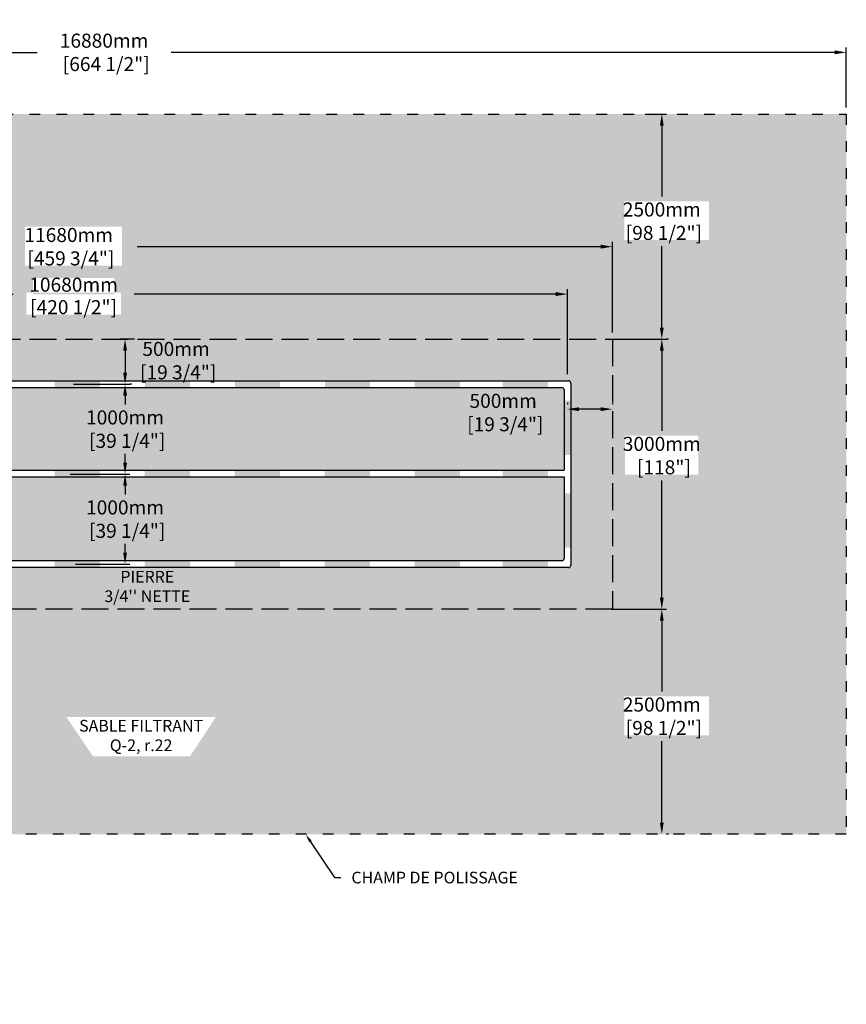
# Model space of a CAD drawing. Units: millimetres. Extents: x 41777 to 75998, y -16310 to 2052.
# Drawn here: x 56496 to 65684, y -8887 to 2052 of the extents above; entities that cross this region are included whole.
import ezdxf
from ezdxf import colors
from ezdxf.entities.mleader import LeaderData, LeaderLine
from ezdxf.math import Vec2, Vec3

# ---------------------------------------------------------------- set-up
doc = ezdxf.new("R2010")
doc.units = ezdxf.units.MM
doc.linetypes.add('ACAD_ISO03W100', pattern=[30, 12, -18])
doc.linetypes.add('P-COU', pattern=[4, 3, -1])
for name, color, linetype in [('CHAMP', 92, 'Continuous'), ('COTE', 255, 'Continuous'), ('HACHURES', 2, 'Continuous')]:
    doc.layers.add(name, color=color, linetype=linetype)
doc.styles.add('SEACAD_seans_ttf', font='txt')
doc.styles.get("Standard").update_dxf_attribs({"font": 'times.ttf'})
doc.styles.add('texte daij 2020-01-14', font='txt')
doc.dimstyles.new('standard daij 2020-01-14', dxfattribs={"dimscale": 300, "dimtxt": 0.18, "dimasz": 0.18, "dimexe": 0.18, "dimexo": 0.0625, "dimgap": 0.09, "dimtad": 0, "dimtih": 1, "dimtoh": 1, "dimdec": 0, "dimzin": 0, "dimdsep": 46, "dimtxsty": 'texte daij 2020-01-14', "dimcen": 0.09, "dimadec": 0, "dimazin": 0, "dimtfac": 1, "dimtdec": 0, "dimtofl": 0, "dimtmove": 2, "dimatfit": 3, "dimfxl": 1, "dimtolj": 1, "dimtzin": 0, "dimarcsym": 0})

# ---------------------------------------------------------------- blocks, each defined once
blk = doc.blocks.new('*D142')
at = {"color": 0, "linetype": 'Continuous', "lineweight": -2, "transparency": 16777216}
for p, q in [((51404, -1422), (51404, -416)), ((63084, -1422), (63084, -416)), ((51533, -470), (56282, -470)), ((62955, -470), (57800, -470))]:
    blk.add_line(p, q, dxfattribs=at)
at = {"color": 0, "linetype": 'Continuous', "lineweight": 25, "transparency": 16777216}
for points in [[(51533, -448), (51533, -491), (51404, -470)], [(62955, -448), (62955, -491), (63084, -470)]]:
    blk.add_solid(points, dxfattribs=at)
at = {"layer": 'Defpoints', "color": 0, "linetype": 'Continuous', "lineweight": 25, "transparency": 16777216}
for p in [(63084, -470), (51404, -1497), (63084, -1497)]:
    blk.add_point(p, dxfattribs=at)
at = {"color": 0, "linetype": 'Continuous', "lineweight": 25, "transparency": 16777216, "insert": (57041, -470), "char_height": 156, "attachment_point": 5, "style": 'texte daij 2020-01-14'}
blk.add_mtext('\\A1;11680mm\\P [459 3/4"]', dxfattribs=at)
blk = doc.blocks.new('*D144')
at = {"color": 0, "linetype": 'Continuous', "lineweight": -2, "transparency": 16777216}
for p, q in [((48804, 1078), (48804, 1743)), ((48933, 1689), (56690, 1689)), ((65555, 1689), (58178, 1689)), ((65684, 1078), (65684, 1743))]:
    blk.add_line(p, q, dxfattribs=at)
at = {"color": 0, "linetype": 'Continuous', "lineweight": 25, "transparency": 16777216}
for points in [[(48933, 1711), (48933, 1668), (48804, 1689)], [(65555, 1711), (65555, 1668), (65684, 1689)]]:
    blk.add_solid(points, dxfattribs=at)
at = {"layer": 'Defpoints', "color": 0, "linetype": 'Continuous', "lineweight": 25, "transparency": 16777216}
for p in [(48804, 1689), (48804, 1003), (65684, 1003)]:
    blk.add_point(p, dxfattribs=at)
at = {"color": 0, "linetype": 'Continuous', "lineweight": 25, "transparency": 16777216, "insert": (57434, 1689), "char_height": 156, "attachment_point": 5, "style": 'texte daij 2020-01-14'}
blk.add_mtext('\\A1;16880mm\\P [664 1/2"]', dxfattribs=at)
blk = doc.blocks.new('*D145')
at = {"color": 0, "linetype": 'Continuous', "lineweight": -2, "transparency": 16777216}
for p, q in [((63075, -1497), (63687, -1497)), ((63633, -1626), (63633, -2515)), ((63633, -4368), (63633, -3067)), ((63075, -4497), (63687, -4497))]:
    blk.add_line(p, q, dxfattribs=at)
at = {"color": 0, "linetype": 'Continuous', "lineweight": 25, "transparency": 16777216}
for points in [[(63612, -1626), (63655, -1626), (63633, -1497)], [(63612, -4368), (63655, -4368), (63633, -4497)]]:
    blk.add_solid(points, dxfattribs=at)
at = {"layer": 'Defpoints', "color": 0, "linetype": 'Continuous', "lineweight": 25, "transparency": 16777216}
for p in [(63000, -1497), (63000, -4497), (63633, -4497)]:
    blk.add_point(p, dxfattribs=at)
at = {"color": 0, "linetype": 'Continuous', "lineweight": 25, "transparency": 16777216, "insert": (63633, -2791), "char_height": 156, "attachment_point": 5, "style": 'texte daij 2020-01-14'}
blk.add_mtext('\\A1;3000mm\\P [118"]', dxfattribs=at)
blk = doc.blocks.new('*D134')
at = {"color": 0, "linetype": 'Continuous', "lineweight": -2, "transparency": 16777216}
for p, q in [((63448, 1003), (63687, 1003)), ((63633, 874), (63633, 89)), ((63633, -1368), (63633, -463)), ((63708, -1497), (63687, -1497))]:
    blk.add_line(p, q, dxfattribs=at)
at = {"color": 0, "linetype": 'Continuous', "lineweight": 25, "transparency": 16777216}
for points in [[(63612, 874), (63655, 874), (63633, 1003)], [(63612, -1368), (63655, -1368), (63633, -1497)]]:
    blk.add_solid(points, dxfattribs=at)
at = {"layer": 'Defpoints', "color": 0, "linetype": 'Continuous', "lineweight": 25, "transparency": 16777216}
for p in [(63373, 1003), (63633, 1003), (63633, -1497)]:
    blk.add_point(p, dxfattribs=at)
at = {"color": 0, "linetype": 'Continuous', "lineweight": 25, "transparency": 16777216, "insert": (63633, -187), "char_height": 156, "attachment_point": 5, "style": 'texte daij 2020-01-14'}
blk.add_mtext('\\A1;2500mm\\P [98 1/2"]', dxfattribs=at)
blk = doc.blocks.new('*D120')
at = {"color": 0, "linetype": 'Continuous', "lineweight": -2, "transparency": 16777216}
for p, q in [((62584, -2205), (62584, -2221)), ((62955, -2275), (62713, -2275)), ((63084, -2205), (63084, -2221))]:
    blk.add_line(p, q, dxfattribs=at)
at = {"color": 0, "linetype": 'Continuous', "lineweight": 25, "transparency": 16777216}
for points in [[(62713, -2254), (62713, -2297), (62584, -2275)], [(62955, -2254), (62955, -2297), (63084, -2275)]]:
    blk.add_solid(points, dxfattribs=at)
at = {"layer": 'Defpoints', "color": 0, "linetype": 'Continuous', "lineweight": 25, "transparency": 16777216}
for p in [(62584, -2275), (62584, -2280), (63084, -2280)]:
    blk.add_point(p, dxfattribs=at)
at = {"color": 0, "linetype": 'Continuous', "lineweight": 25, "transparency": 16777216, "insert": (61870, -2313), "char_height": 156, "attachment_point": 5, "style": 'texte daij 2020-01-14'}
blk.add_mtext('\\A1;500mm\\P [19 3/4"]', dxfattribs=at)
blk = doc.blocks.new('*D122')
at = {"color": 0, "linetype": 'Continuous', "lineweight": -2, "transparency": 16777216}
for p, q in [((57773, -1497), (57613, -1497)), ((57667, -1626), (57667, -1868)), ((57741, -1997), (57721, -1997))]:
    blk.add_line(p, q, dxfattribs=at)
at = {"color": 0, "linetype": 'Continuous', "lineweight": 25, "transparency": 16777216}
for points in [[(57646, -1626), (57689, -1626), (57667, -1497)], [(57646, -1868), (57689, -1868), (57667, -1997)]]:
    blk.add_solid(points, dxfattribs=at)
at = {"layer": 'Defpoints', "color": 0, "linetype": 'Continuous', "lineweight": 25, "transparency": 16777216}
for p in [(57848, -1497), (57666, -1997), (57667, -1997)]:
    blk.add_point(p, dxfattribs=at)
at = {"color": 0, "linetype": 'Continuous', "lineweight": 25, "transparency": 16777216, "insert": (58234, -1736), "char_height": 156, "attachment_point": 5, "style": 'texte daij 2020-01-14'}
blk.add_mtext('\\A1;500mm\\P [19 3/4"]', dxfattribs=at)
blk = doc.blocks.new('*D126')
at = {"color": 0, "linetype": 'Continuous', "lineweight": -2, "transparency": 16777216}
for p, q in [((57093, -1997), (57721, -1997)), ((57667, -2126), (57667, -2222)), ((57667, -2868), (57667, -2773)), ((57057, -2997), (57721, -2997))]:
    blk.add_line(p, q, dxfattribs=at)
at = {"color": 0, "linetype": 'Continuous', "lineweight": 25, "transparency": 16777216}
for points in [[(57646, -2126), (57689, -2126), (57667, -1997)], [(57646, -2868), (57689, -2868), (57667, -2997)]]:
    blk.add_solid(points, dxfattribs=at)
at = {"layer": 'Defpoints', "color": 0, "linetype": 'Continuous', "lineweight": 25, "transparency": 16777216}
for p in [(57018, -1997), (56982, -2997), (57667, -2997)]:
    blk.add_point(p, dxfattribs=at)
at = {"color": 0, "linetype": 'Continuous', "lineweight": 25, "transparency": 16777216, "insert": (57667, -2497), "char_height": 156, "attachment_point": 5, "style": 'texte daij 2020-01-14'}
blk.add_mtext('\\A1;1000mm\\P [39 1/4"]', dxfattribs=at)
blk = doc.blocks.new('*D140')
at = {"color": 0, "linetype": 'Continuous', "lineweight": -2, "transparency": 16777216}
for p, q in [((57057, -2997), (57721, -2997)), ((57667, -3126), (57667, -3222)), ((57667, -3868), (57667, -3773)), ((57118, -3997), (57721, -3997))]:
    blk.add_line(p, q, dxfattribs=at)
at = {"color": 0, "linetype": 'Continuous', "lineweight": 25, "transparency": 16777216}
for points in [[(57646, -3126), (57689, -3126), (57667, -2997)], [(57646, -3868), (57689, -3868), (57667, -3997)]]:
    blk.add_solid(points, dxfattribs=at)
at = {"layer": 'Defpoints', "color": 0, "linetype": 'Continuous', "lineweight": 25, "transparency": 16777216}
for p in [(56982, -2997), (57043, -3997), (57667, -3997)]:
    blk.add_point(p, dxfattribs=at)
at = {"color": 0, "linetype": 'Continuous', "lineweight": 25, "transparency": 16777216, "insert": (57667, -3497), "char_height": 156, "attachment_point": 5, "style": 'texte daij 2020-01-14'}
blk.add_mtext('\\A1;1000mm\\P [39 1/4"]', dxfattribs=at)
blk = doc.blocks.new('*D172')
at = {"color": 0, "linetype": 'Continuous', "lineweight": -2, "transparency": 16777216}
for p, q in [((63448, -4497), (63687, -4497)), ((63633, -4626), (63633, -5411)), ((63633, -6868), (63633, -5963)), ((63708, -6997), (63687, -6997))]:
    blk.add_line(p, q, dxfattribs=at)
at = {"color": 0, "linetype": 'Continuous', "lineweight": 25, "transparency": 16777216}
for points in [[(63612, -4626), (63655, -4626), (63633, -4497)], [(63612, -6868), (63655, -6868), (63633, -6997)]]:
    blk.add_solid(points, dxfattribs=at)
at = {"layer": 'Defpoints', "color": 0, "linetype": 'Continuous', "lineweight": 25, "transparency": 16777216}
for p in [(63373, -4497), (63633, -4497), (63633, -6997)]:
    blk.add_point(p, dxfattribs=at)
at = {"color": 0, "linetype": 'Continuous', "lineweight": 25, "transparency": 16777216, "insert": (63633, -5687), "char_height": 156, "attachment_point": 5, "style": 'texte daij 2020-01-14'}
blk.add_mtext('\\A1;2500mm\\P [98 1/2"]', dxfattribs=at)
blk = doc.blocks.new('*D174')
at = {"color": 0, "linetype": 'Continuous', "lineweight": -2, "transparency": 16777216}
for p, q in [((51904, -1885), (51904, -943)), ((62584, -1885), (62584, -943)), ((52033, -997), (56422, -997)), ((62455, -997), (57769, -997))]:
    blk.add_line(p, q, dxfattribs=at)
at = {"color": 0, "linetype": 'Continuous', "lineweight": 25, "transparency": 16777216}
for points in [[(52033, -975), (52033, -1018), (51904, -997)], [(62455, -975), (62455, -1018), (62584, -997)]]:
    blk.add_solid(points, dxfattribs=at)
at = {"layer": 'Defpoints', "color": 0, "linetype": 'Continuous', "lineweight": 25, "transparency": 16777216}
for p in [(62584, -997), (51904, -1960), (62584, -1960)]:
    blk.add_point(p, dxfattribs=at)
at = {"color": 0, "linetype": 'Continuous', "lineweight": 25, "transparency": 16777216, "char_height": 156, "attachment_point": 5, "style": 'texte daij 2020-01-14'}
for s, insert in [('\\A1;10680mm', (57095, -892)), ('\\A1;[420 1/2"]', (57095, -1142))]:
    blk.add_mtext(s, dxfattribs=dict(at, insert=insert))

msp = doc.modelspace()

# ---------------------------------------------------------------- hatches: boundary and pattern name
at = {"linetype": 'Continuous', "lineweight": 25}
h = msp.add_hatch(dxfattribs=at)
h.set_pattern_fill('AR-SAND', scale=5)
h.paths.add_polyline_path([(65684.3, 1002.6), (48804.3, 1002.6), (48804.3, -6997.4), (65684.3, -6997.4)])
h.paths.add_polyline_path([(63084.3, -1497.4), (63084.3, -4497.4), (51404.3, -4497.4), (51404.3, -3048.8), (49930.8, -3048.8), (49930.8, -3047.8), (49870.8, -3007.8), (49990.8, -2967.8), (49954.5, -2943.6), (51404.3, -2943.6), (51404.3, -1497.4)], flags=16)
edge = h.paths.add_edge_path(flags=0)
edge.add_arc((62596.8, -1984.9), 25, 0, 90, ccw=False)
edge.add_line((62621.8, -1984.9), (62621.8, -4009.9))
edge.add_arc((62596.8, -4009.9), 25, -90, 0, ccw=False)
edge.add_line((62596.8, -4034.9), (54336, -4034.9))
edge.add_line((54336, -4034.9), (54336, -4085.9))
edge.add_line((54336, -4085.9), (53574, -4085.9))
edge.add_line((53574, -4085.9), (53574, -4034.9))
edge.add_line((53574, -4034.9), (51866.8, -4034.9))
edge.add_line((51866.8, -4034.9), (51866.8, -3545.9))
edge.add_line((51866.8, -3545.9), (51537.9, -3545.9))
edge.add_line((51537.9, -3545.9), (51537.9, -3131.8))
edge.add_line((51537.9, -3131.8), (51532.3, -3131.8))
edge.add_line((51532.3, -3131.8), (51532.3, -3101.8))
edge.add_line((51532.3, -3101.8), (51537.9, -3101.8))
edge.add_line((51537.9, -3101.8), (51537.9, -3048.8))
edge.add_line((51537.9, -3048.8), (51484.4, -3048.8))
edge.add_line((51484.4, -3048.8), (51484.4, -3056.8))
edge.add_line((51484.4, -3056.8), (51454.4, -3056.8))
edge.add_line((51454.4, -3056.8), (51454.4, -2935.6))
edge.add_line((51454.4, -2935.6), (51484.4, -2935.6))
edge.add_line((51484.4, -2935.6), (51484.4, -2943.6))
edge.add_line((51484.4, -2943.6), (51537.9, -2943.6))
edge.add_line((51537.9, -2943.6), (51537.9, -2892))
edge.add_line((51537.9, -2892), (51532.3, -2892))
edge.add_line((51532.3, -2892), (51532.3, -2862))
edge.add_line((51532.3, -2862), (51537.9, -2862))
edge.add_line((51537.9, -2862), (51537.9, -2448.4))
edge.add_line((51537.9, -2448.4), (51866.8, -2448.4))
edge.add_line((51866.8, -2448.4), (51866.8, -1959.9))
edge.add_line((51866.8, -1959.9), (62596.8, -1959.9))
edge = h.paths.add_edge_path(flags=0)
edge.add_arc((62521.8, -2059.9), 25, 0, 90, ccw=False)
edge.add_line((62546.8, -2059.9), (62546.8, -2953.5))
edge.add_line((62546.8, -2953.5), (51941.8, -2953.5))
edge.add_line((51941.8, -2953.5), (51941.8, -2034.9))
edge.add_line((51941.8, -2034.9), (62521.8, -2034.9))
edge = h.paths.add_edge_path(flags=0)
edge.add_line((62546.8, -3028.5), (62546.8, -3934.9))
edge.add_arc((62521.8, -3934.9), 25, -90, 0, ccw=False)
edge.add_line((62521.8, -3959.9), (51941.8, -3959.9))
edge.add_line((51941.8, -3959.9), (51941.8, -3028.5))
edge.add_line((51941.8, -3028.5), (62546.8, -3028.5))
edge = h.paths.add_edge_path(flags=0)
edge.add_arc((53861, -3495.9), 44, 0, 360)
h.paths.add_polyline_path([(49537.6, -4923.6), (51181.2, -4923.6), (50960.3, -4434.2), (49763, -4434.2)], flags=16)
h.paths.add_polyline_path([(50329.6, -5762.6), (52179, -5762.6), (52373.3, -5319.3), (50105.9, -5319.3)], flags=16)
h.paths.add_polyline_path([(50800, -6556), (53408.4, -6556), (53610.6, -6112.8), (50423.9, -6112.8)], flags=16)
h.paths.add_polyline_path([(56556.7, -679.8), (57633.8, -679.8), (57633.8, -248.4), (56556.7, -248.4)], flags=16)
h.paths.add_polyline_path([(63225.9, -3001.1), (64040.2, -3001.1), (64040.2, -2569.7), (63225.9, -2569.7)], flags=16)
h.paths.add_polyline_path([(49464.4, -679.8), (50495.8, -679.8), (50495.8, -248.4), (49464.4, -248.4)], flags=16)
h.paths.add_polyline_path([(63217.3, -397.3), (64157.3, -397.3), (64157.3, 34.1), (63217.3, 34.1)], flags=16)
h.paths.add_polyline_path([(61503.6, -2485), (62443.6, -2485), (62443.6, -2053.6), (61503.6, -2053.6)], flags=0)
h.paths.add_polyline_path([(50323.6, -2485), (51263.6, -2485), (51263.6, -2053.6), (50323.6, -2053.6)], flags=16)
h.paths.add_polyline_path([(57818.6, -1946.4), (58758.6, -1946.4), (58758.6, -1515), (57818.6, -1515)], flags=0)
h.paths.add_polyline_path([(57251.7, -2707.4), (58191.7, -2707.4), (58191.7, -2276), (57251.7, -2276)], flags=0)
h.paths.add_polyline_path([(57251.7, -3707.4), (58191.7, -3707.4), (58191.7, -3276), (57251.7, -3276)], flags=0)
h.paths.add_polyline_path([(53150.7, -1835.4), (53519.3, -1835.4), (53519.3, -1592.5), (53150.7, -1592.5)], flags=0)
h.paths.add_polyline_path([(63217.3, -5897.3), (64157.3, -5897.3), (64157.3, -5465.9), (63217.3, -5465.9)], flags=16)
h.paths.add_polyline_path([(56568.2, -1225), (57622.5, -1225), (57622.5, -982.2), (56568.2, -982.2)], flags=16)
h.paths.add_polyline_path([(56642.5, -999.6), (57548.2, -999.6), (57548.2, -819.6), (56642.5, -819.6)], flags=16)
h.paths.add_polyline_path([(57310.4, -6131.7), (58390.1, -6131.7), (58676.6, -5695.2), (57014.4, -5695.2)], flags=16)
h.paths.add_polyline_path([(49405.4, -3758.5), (50584.7, -3758.5), (50584.7, -3346.8), (49405.4, -3346.8)], flags=16)
at = {"layer": 'CHAMP'}
for points in [[(56885.4, -2035), (56885.4, -1959.9), (57387.3, -1959.9), (57387.3, -2035)], [(57887.6, -2035), (57887.6, -1959.9), (58389.5, -1959.9), (58389.5, -2035)], [(58888.5, -2035), (58888.5, -1959.9), (59390.3, -1959.9), (59390.3, -2035)], [(59889, -2035), (59889, -1959.9), (60390.9, -1959.9), (60390.9, -2035)], [(60886.6, -2036), (60886.6, -1960.9), (61390, -1960.9), (61390, -2036)], [(61863.5, -2034.6), (61863.5, -1959.5), (62366.9, -1959.5), (62366.9, -2034.6)], [(62547.1, -2179.4), (62622.1, -2179.4), (62622.1, -2785.2), (62547.1, -2785.2)], [(56883.9, -3028.6), (56883.9, -2953.6), (57387.3, -2953.6), (57387.3, -3028.6)], [(57886.1, -3028.6), (57886.1, -2953.6), (58389.5, -2953.6), (58389.5, -3028.6)], [(58886.9, -3028.6), (58886.9, -2953.6), (59390.3, -2953.6), (59390.3, -3028.6)], [(59887.5, -3028.6), (59887.5, -2953.6), (60390.9, -2953.6), (60390.9, -3028.6)], [(60886.6, -2953.5), (60886.6, -3028.6), (61390, -3028.6), (61390, -2953.5)], [(61863.5, -2953.5), (61863.5, -3028.6), (62366.9, -3028.6), (62366.9, -2953.5)], [(62547.1, -3815.4), (62622.1, -3815.4), (62622.1, -3209.6), (62547.1, -3209.6)], [(56883.9, -4035), (56883.9, -3959.9), (57387.3, -3959.9), (57387.3, -4035)], [(57886.1, -4035), (57886.1, -3959.9), (58389.5, -3959.9), (58389.5, -4035)], [(58886.9, -4035), (58886.9, -3959.9), (59390.3, -3959.9), (59390.3, -4035)], [(59887.5, -4035), (59887.5, -3959.9), (60390.9, -3959.9), (60390.9, -4035)], [(60886.6, -4035), (60886.6, -3959.9), (61390, -3959.9), (61390, -4035)], [(61863.5, -4035), (61863.5, -3959.9), (62366.9, -3959.9), (62366.9, -4035)]]:
    msp.add_hatch(color=1, dxfattribs=at).paths.add_polyline_path(points)
at = {"layer": 'HACHURES', "lineweight": 25, "transparency": 33554674}
h = msp.add_hatch(dxfattribs=at)
h.set_pattern_fill('AR-CONC', color=253, scale=0.5)
h.paths.add_polyline_path([(54536.8, -3028.5), (51941.8, -3028.5), (51941.8, -3959.9), (54536.8, -3959.9)], flags=17)
h.paths.add_polyline_path([(62546.8, -3028.5), (55298.8, -3028.5), (55298.8, -3959.9), (62521.8, -3959.9, 0.4142136), (62546.8, -3934.9)], flags=17)
h.paths.add_polyline_path([(62546.8, -2059.9, 0.4142145), (62521.8, -2034.9), (51941.8, -2034.9), (51941.8, -2953.5), (54536.8, -2953.5), (54536.8, -2905.9), (55298.8, -2905.9), (55298.8, -2953.5), (62546.8, -2953.5)], flags=17)
h.paths.add_polyline_path([(63084.3, -1497.4), (51404.3, -1497.4), (51404.3, -2943.6), (51454.4, -2943.6), (51454.4, -2935.6), (51484.4, -2935.6), (51537.9, -2943.6), (51537.9, -2892), (51532.3, -2892), (51532.3, -2862), (51537.9, -2862), (51537.9, -2448.4), (51866.8, -2448.4), (51866.8, -1959.9), (62596.8, -1959.9, -0.4142136), (62621.8, -1984.9), (62621.8, -4009.9, -0.4142136), (62596.8, -4034.9), (55298.8, -4034.9), (55298.8, -4085.9), (54536.8, -4085.9), (54536.8, -4034.9), (51866.8, -4034.9), (51866.8, -3545.9), (51537.9, -3545.9), (51537.9, -3131.8), (51532.3, -3131.8), (51532.3, -3101.8), (51537.9, -3101.8), (51537.9, -3048.8), (51484.4, -3048.8), (51484.4, -3056.8), (51454.4, -3056.8), (51454.4, -3048.8), (51404.3, -3048.8), (51404.3, -4497.4), (63084.3, -4497.4)])
h.paths.add_polyline_path([(53095.4, -1868.4), (53574.5, -1868.4), (53574.5, -1552.7), (53095.4, -1552.7)], flags=24)
h.paths.add_polyline_path([(57693.8, -2009.4), (58915.8, -2009.4), (58915.8, -1448.6), (57693.8, -1448.6)], flags=9)
h.paths.add_polyline_path([(57127, -2770.4), (58349, -2770.4), (58349, -2209.5), (57127, -2209.5)], flags=24)
h.paths.add_polyline_path([(57127, -3770.4), (58349, -3770.4), (58349, -3209.5), (57127, -3209.5)], flags=24)
h.paths.add_polyline_path([(57297, -4506.7), (58532, -4506.7), (58532, -4039.3), (57297, -4039.3)], flags=9)
h.paths.add_polyline_path([(61329.9, -2586.3), (62551.9, -2586.3), (62551.9, -2025.4), (61329.9, -2025.4)], flags=25)

# ---------------------------------------------------------------- linework, layer by layer
at = {"layer": 'CHAMP', "color": 1}
for p, q in [((51866.8, -1959.9), (62596.8, -1959.9)), ((51941.8, -2034.9), (62521.8, -2034.9)), ((62546.8, -2059.9), (62546.8, -2953.5)), ((62621.8, -1984.9), (62621.8, -4009.9)), ((51941.8, -2953.5), (62546.8, -2953.5)), ((51941.8, -3028.5), (62546.8, -3028.5)), ((62546.8, -3028.5), (62546.8, -3934.9)), ((62596.8, -4034.9), (51866.8, -4034.9)), ((62521.8, -3959.9), (51941.8, -3959.9))]:
    msp.add_line(p, q, dxfattribs=at)
at = {"layer": 'CHAMP', "linetype": 'ACAD_ISO03W100', "ltscale": 10}
msp.add_lwpolyline([(48804.3, 1002.6), (65684.3, 1002.6), (65684.3, -6997.4), (48804.3, -6997.4)], close=True, dxfattribs=at)
at = {"layer": 'CHAMP', "color": 94, "linetype": 'P-COU', "ltscale": 100}
msp.add_lwpolyline([(51404.3, -1497.4), (63084.3, -1497.4), (63084.3, -4497.4), (51404.3, -4497.4)], close=True, dxfattribs=at)
at = {"layer": 'CHAMP', "color": 1}
for centre, start, end in [((62596.8, -1984.9), 0, 90), ((62521.8, -2059.9), 0, 90), ((62521.8, -3934.9), 270, 0), ((62596.8, -4009.9), 270, 0)]:
    msp.add_arc(centre, 25, start, end, dxfattribs=at)

# ---------------------------------------------------------------- texts
at = {"color": 7, "linetype": 'Continuous', "lineweight": 25, "char_height": 130, "attachment_point": 2, "style": 'SEACAD_seans_ttf'}
for s, insert in [("\\A1;PIERRE \\P3/4'' NETTE ", (57914.5, -4071.8)), ('SABLE FILTRANT\\PQ-2, r.22', (57845.5, -5727.7))]:
    msp.add_mtext(s, dxfattribs=dict(at, insert=insert))

# ---------------------------------------------------------------- dimensions: what is measured, and where the dimension line sits
at = {"color": 7, "linetype": 'Continuous', "lineweight": 25}
for base, p1, p2, picture, middle in [((48804.3, 1689.1), (65684.3, 1002.6), (48804.3, 1002.6), '*D144', (57434.3, 1689.1)), ((63084.3, -469.8), (51404.3, -1497.4), (63084.3, -1497.4), '*D142', (57040.9, -469.8)), ((62584.3, -2275), (63084.3, -2279.7), (62584.3, -2279.7), '*D120', (61870.3, -2313.3))]:
    dim = msp.add_linear_dim(base=base, p1=p1, p2=p2, dimstyle='standard daij 2020-01-14', override={"dimtxt": 0.52, "dimasz": 0.43, "dimexo": 0.25, "dimpost": 'mm\\X'}, dxfattribs=at)
    dim.commit()
    dim.dimension.update_dxf_attribs({"geometry": picture, "text_midpoint": middle, "dimtype": 160})
for base, p1, p2, angle, picture, middle, dimtype in [((63633.1, 1002.6), (63633.1, -1497.4), (63373.4, 1002.6), 90, '*D134', (63633.1, -187.3), 160), ((62584.3, -996.6), (51904.3, -1959.9), (62584.3, -1959.9), 0, '*D174', (57095.3, -996.6), 161), ((57667.4, -1997.4), (57847.5, -1497.4), (57665.6, -1997.4), 90, '*D122', (58234.3, -1736.4), 160), ((63633.1, -4497.4), (63000.4, -1497.4), (63000.4, -4497.4), 90, '*D145', (63633.1, -2791.1), 160), ((57667.4, -2997.4), (57018.3, -1997.4), (56982, -2997.4), 90, '*D126', (57667.4, -2497.4), 160), ((57667.4, -3997.4), (56981.9, -2997.4), (57042.6, -3997.4), 90, '*D140', (57667.4, -3497.4), 160), ((63633.1, -4497.4), (63633.1, -6997.4), (63373.4, -4497.4), 90, '*D172', (63633.1, -5687.3), 160)]:
    dim = msp.add_linear_dim(base=base, p1=p1, p2=p2, angle=angle, dimstyle='standard daij 2020-01-14', override={"dimtxt": 0.52, "dimasz": 0.43, "dimexo": 0.25, "dimpost": 'mm\\X'}, dxfattribs=at)
    dim.commit()
    dim.dimension.update_dxf_attribs({"geometry": picture, "text_midpoint": middle, "dimtype": dimtype})

# ---------------------------------------------------------------- leaders
at = {"layer": 'COTE', "color": 0, "lineweight": 25, "ltscale": 100}
ml = msp.add_multileader_mtext('Standard', dxfattribs=at)
ml.set_content('CHAMP DE POLISSAGE\\P ')
ml.set_leader_properties()
ml.build(insert=Vec2(0, 0))
ml.multileader.update_dxf_attribs({"text_right_attachment_type": 8, "dogleg_length": 70, "arrow_head_size": 100})
ctx = ml.context
ctx.base_point, ctx.char_height, ctx.arrow_head_size, ctx.landing_gap_size, ctx.plane_origin = Vec3(60064.4, -7479.1), 130, 100, 15, Vec3(64975, -4832.1)
ctx.right_attachment, ctx.text_align_type = 8, 1
notes = []
notes.append((ctx, [(0, (1, 1, 0), (59994.4, -7479.1), (1, 0), 70, [(0, [(59673.8, -6997.4)], 0, [])])]))
ctx.mtext.insert, ctx.mtext.alignment, ctx.mtext.line_spacing_factor, ctx.mtext.flow_direction = Vec3(61108.3, -7414.1), 2, 3, 5
for ctx, leaders in notes:
    for number, flags, end, landing, length, lines in leaders:
        leader = LeaderData()
        leader.index, (leader.has_last_leader_line, leader.has_dogleg_vector, leader.attachment_direction) = number, flags
        leader.last_leader_point, leader.dogleg_vector, leader.dogleg_length = Vec3(end), Vec3(landing), length
        for number, points, colour, breaks in lines:
            line = LeaderLine()
            line.index, line.vertices, line.color, line.breaks = number, Vec3.list(points), colors.encode_raw_color(colour), breaks
            leader.lines.append(line)
        ctx.leaders.append(leader)

doc.saveas('drawing.dxf')
